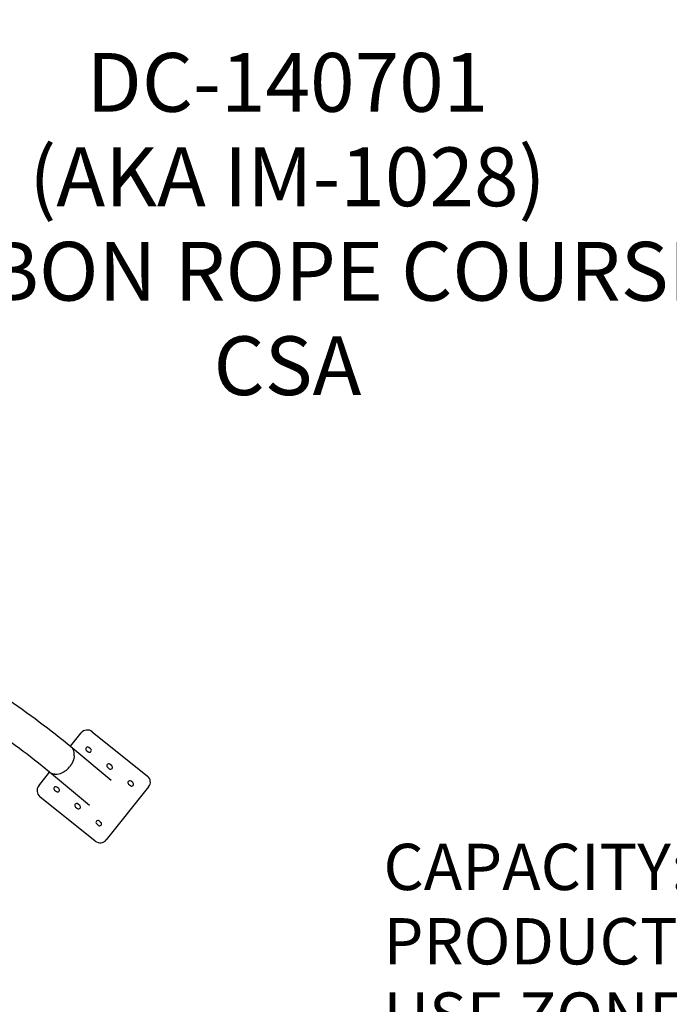
# Model space of a CAD drawing. Units: millimetres. Extents: x 79047 to 111603, y -15389 to 18154.
# Drawn here: x 92685 to 96891, y 32 to 6414 of the extents above; entities that cross this region are included whole.
import ezdxf

# ---------------------------------------------------------------- set-up
doc = ezdxf.new("R2010")
doc.units = ezdxf.units.MM
doc.header["$LTSCALE"] = 500
doc.header["$MEASUREMENT"] = 0
for name, color, linetype, true_color in [('Default', 7, 'Continuous', 0x000000), ('Make2D$visible$lines$Post', 3, 'Continuous', 0x00ff00), ('Make2D$visible$lines$Wave Post', 7, 'Continuous', 0x000000), ('TEXT', 7, 'Continuous', 0x000000), ('USE ZONES$CSA$DIMS', 7, 'Continuous', 0x007f00)]:
    doc.layers.add(name, color=color, linetype=linetype, true_color=true_color)
doc.styles.add('Arial', font='txt')
doc.dimstyles.new('CSA RC DIMS', dxfattribs={"dimtxt": 400, "dimasz": 250, "dimexe": 150, "dimexo": 150, "dimgap": 300, "dimtad": 0, "dimtih": 1, "dimtoh": 1, "dimzin": 1, "dimdsep": 46, "dimtxsty": 'Arial', "dimcen": 150, "dimazin": 0, "dimtfac": 1, "dimtdec": 4, "dimtix": 1, "dimtmove": 1, "dimatfit": 3, "dimfxl": 0, "dimtolj": 1, "dimtzin": 1, "dimarcsym": 0})

# ---------------------------------------------------------------- blocks, each defined once
blk = doc.blocks.new('*D1')
at = {"layer": 'Defpoints', "color": 0}
for p in [(83227.4, 17891.3), (83227.4, 8920.2), (111602.8, 2251.8)]:
    blk.add_point(p, dxfattribs=at)
at = {"layer": 'USE ZONES$CSA$DIMS', "color": 0, "lineweight": -2}
for p, q in [((83227.4, 9070.2), (83227.4, 18041.3)), ((111602.8, 2401.8), (111602.8, 18041.3)), ((83477.4, 17891.3), (95971.9, 17891.3)), ((111352.8, 17891.3), (98858.3, 17891.3))]:
    blk.add_line(p, q, dxfattribs=at)
at = {"layer": 'USE ZONES$CSA$DIMS', "color": 0}
for points in [[(83477.4, 17933), (83477.4, 17849.7), (83227.4, 17891.3)], [(111352.8, 17849.7), (111352.8, 17933), (111602.8, 17891.3)]]:
    blk.add_solid(points, dxfattribs=at)
at = {"layer": 'USE ZONES$CSA$DIMS', "color": 0, "insert": (97415.1, 17891.3), "char_height": 400, "attachment_point": 5, "style": 'Arial'}
blk.add_mtext('\\A1;28375.36', dxfattribs=at)
blk = doc.blocks.new('*D2')
at = {"layer": 'Defpoints', "color": 0}
for p in [(98846.3, 16011.6), (80182.9, -15389.1), (100559.6, -15389.1)]:
    blk.add_point(p, dxfattribs=at)
at = {"layer": 'USE ZONES$CSA$DIMS', "color": 0, "lineweight": -2}
for p, q in [((98696.3, 16011.6), (80032.9, 16011.6)), ((80182.9, 15761.6), (80182.9, 815.5)), ((80182.9, -15139.1), (80182.9, -192.9)), ((100409.6, -15389.1), (80032.9, -15389.1))]:
    blk.add_line(p, q, dxfattribs=at)
at = {"layer": 'USE ZONES$CSA$DIMS', "color": 0}
for points in [[(80224.6, 15761.6), (80141.2, 15761.6), (80182.9, 16011.6)], [(80141.2, -15139.1), (80224.6, -15139.1), (80182.9, -15389.1)]]:
    blk.add_solid(points, dxfattribs=at)
at = {"layer": 'USE ZONES$CSA$DIMS', "color": 0, "insert": (80182.9, 311.3), "char_height": 400, "attachment_point": 5, "style": 'Arial'}
blk.add_mtext('\\A1;31400.70', dxfattribs=at)

msp = doc.modelspace()

# ---------------------------------------------------------------- linework, layer by layer
at = {"layer": 'Make2D$visible$lines$Post', "color": 18, "true_color": 0x000000}
for p, q in [((93013.616, 1704.82), (93083.01, 1791.311)), ((93153.299, 1799.02), (93512.091, 1511.152)), ((93116.817, 1677.646), (93128.516, 1668.259)), ((93144.161, 1687.759), (93132.462, 1697.146)), ((92807.658, 1448.118), (92878.305, 1536.171)), ((93253.314, 1568.131), (93265.014, 1558.744)), ((93280.659, 1578.244), (93268.959, 1587.631)), ((93417.156, 1468.729), (93405.456, 1478.116)), ((92910.303, 1420.252), (92922.002, 1410.865)), ((92937.647, 1430.364), (92925.948, 1439.751)), ((93519.801, 1440.863), (93244.449, 1097.67)), ((93389.811, 1458.616), (93401.511, 1449.229)), ((93174.16, 1089.961), (92815.367, 1377.829)), ((93046.8, 1310.737), (93058.5, 1301.35)), ((93074.145, 1320.849), (93062.445, 1330.236)), ((93210.642, 1211.334), (93198.942, 1220.721)), ((93183.297, 1201.222), (93194.997, 1191.835))]:
    msp.add_line(p, q, dxfattribs=at)
at = {"layer": 'Make2D$visible$lines$Post'}
for p, q in [((93153.299, 1799.02), (93512.091, 1511.152)), ((93144.161, 1687.759), (93132.462, 1697.146)), ((92807.658, 1448.118), (92878.305, 1536.171)), ((93280.659, 1578.244), (93268.959, 1587.631)), ((92910.303, 1420.252), (92922.002, 1410.865)), ((93519.801, 1440.863), (93244.449, 1097.67)), ((93174.16, 1089.961), (92815.367, 1377.829)), ((93183.297, 1201.222), (93194.997, 1191.835))]:
    msp.add_line(p, q, dxfattribs=at)
at = {"layer": 'Make2D$visible$lines$Post', "color": 18, "true_color": 0x000000}
for centre, radius, start, end in [((93122.009, 1760.021), 50, 51.2590815, 141.2590815), ((93124.639, 1687.396), 12.5, 51.2590815, 231.2590815), ((93136.339, 1678.009), 12.5, 231.2590815, 51.2590815), ((93261.136, 1577.881), 12.5, 51.2590815, 231.2590815), ((93272.836, 1568.494), 12.5, 231.2590815, 51.2590815), ((93397.633, 1468.366), 12.5, 51.2590815, 231.2590815), ((93409.333, 1458.979), 12.5, 231.2590815, 51.2590815), ((93480.801, 1472.153), 50, 321.2590815, 51.2590815), ((92846.657, 1416.828), 50, 141.2590815, 231.2590815), ((92918.125, 1430.002), 12.5, 51.2590815, 231.2590815), ((92929.825, 1420.615), 12.5, 231.2590815, 51.2590815), ((93054.622, 1320.487), 12.5, 51.2590815, 231.2590815), ((93066.322, 1311.1), 12.5, 231.2590815, 51.2590815), ((93191.12, 1210.972), 12.5, 51.2590815, 231.2590815), ((93202.819, 1201.585), 12.5, 231.2590815, 51.2590815), ((93205.45, 1128.96), 50, 231.2590912, 321.2590719)]:
    msp.add_arc(centre, radius, start, end, dxfattribs=at)
at = {"layer": 'Make2D$visible$lines$Post'}
for centre, radius, start, end in [((93122.009, 1760.021), 50, 51.2590815, 141.2590815), ((93261.136, 1577.881), 12.5, 51.2590815, 231.2590815), ((93480.801, 1472.153), 50, 321.2590815, 51.2590815), ((92846.657, 1416.828), 50, 141.2590815, 231.2590815), ((93202.819, 1201.585), 12.5, 231.2590815, 51.2590815)]:
    msp.add_arc(centre, radius, start, end, dxfattribs=at)
at = {"layer": 'Make2D$visible$lines$Wave Post', "color": 18, "true_color": 0x000000}
for p, q in [((93016.423, 1702.629), (93276.722, 1485.661)), ((93023.736, 1595.687), (93022.249, 1592.949)), ((93024.658, 1597.46), (93023.736, 1595.687)), ((93025.869, 1599.888), (93024.658, 1597.46)), ((93026.857, 1601.96), (93025.869, 1599.888)), ((93027.846, 1604.128), (93026.857, 1601.96)), ((93028.848, 1606.434), (93027.846, 1604.128)), ((93029.693, 1608.474), (93028.848, 1606.434)), ((93030.634, 1610.866), (93029.693, 1608.474)), ((93031.397, 1612.916), (93030.634, 1610.866)), ((93032.216, 1615.244), (93031.397, 1612.916)), ((93032.944, 1617.442), (93032.216, 1615.244)), ((93033.601, 1619.554), (93032.944, 1617.442)), ((93034.321, 1622.04), (93033.601, 1619.554)), ((93034.813, 1623.864), (93034.321, 1622.04)), ((93035.516, 1626.696), (93034.813, 1623.864)), ((93035.868, 1628.242), (93035.516, 1626.696)), ((93036.517, 1631.393), (93035.868, 1628.242)), ((93036.754, 1632.674), (93036.517, 1631.393)), ((93037.313, 1636.115), (93036.754, 1632.674)), ((93037.458, 1637.148), (93037.313, 1636.115)), ((93037.894, 1640.846), (93037.458, 1637.148)), ((93037.97, 1641.648), (93037.894, 1640.846)), ((93038.255, 1655.145), (93038.268, 1654.897)), ((92878.478, 1536.03), (92877.993, 1536.428)), ((93137.051, 1320.494), (92878.475, 1536.026)), ((92880.605, 1534.387), (92878.478, 1536.03)), ((92881.609, 1533.667), (92880.605, 1534.387)), ((93008.325, 1572.28), (93007.159, 1570.846)), ((93010.452, 1574.996), (93008.325, 1572.28)), ((93013.254, 1578.776), (93010.452, 1574.996)), ((93013.786, 1579.524), (93013.254, 1578.776)), ((93016.167, 1582.99), (93013.786, 1579.524)), ((93016.81, 1583.963), (93016.167, 1582.99)), ((93018.886, 1587.224), (93016.81, 1583.963)), ((93019.633, 1588.444), (93018.886, 1587.224)), ((93021.409, 1591.461), (93019.633, 1588.444)), ((93022.249, 1592.949), (93021.409, 1591.461)), ((92910.401, 1523.256), (92908.336, 1523.502)), ((92912.184, 1523.093), (92910.401, 1523.256))]:
    msp.add_line(p, q, dxfattribs=at)
at = {"layer": 'Make2D$visible$lines$Wave Post'}
for p, q in [((93016.423, 1702.629), (93276.722, 1485.661)), ((93137.051, 1320.494), (92878.475, 1536.026))]:
    msp.add_line(p, q, dxfattribs=at)
at = {"layer": 'Make2D$visible$lines$Wave Post', "color": 18, "true_color": 0x000000}
for points in [[(92877.932, 1536.479, 0.01369131), (92682.491, 1690.305, 0.01258295), (92467.995, 1841.606, 0.01161273), (92235.448, 1989.35, 0.01076599), (91986.089, 2132.549, 0.0363599), (90852.999, 2642.27)], [(92588.284, 2021.373, -0.01258418), (92811.676, 1863.79, -0.01369287), (93016.423, 1702.629)]]:
    msp.add_lwpolyline(points, format="xyb", dxfattribs=at)
for centre, radius, start, end in [((92981.016, 1660.147), 55.303, 50.9229704, 54.9877948), ((92980.755, 1659.87), 55.683, 38.6056327, 50.1661097), ((92978.72, 1658.243), 58.288, 30.610691, 38.6069491), ((92976.326, 1656.792), 61.087, 26.9048851, 30.6385391), ((92975.306, 1656.262), 62.236, 26.7709145, 26.9158625), ((92974.181, 1655.708), 63.491, 23.1355033, 26.7591871), ((92967.014, 1652.939), 71.17, 8.9041289, 22.918381), ((92957.455, 1651.133), 80.894, 5.9153709, 9.1202829), ((92953.208, 1650.69), 85.163, 2.9982544, 5.9171894), ((92944.193, 1650.381), 94.183, 354.6795293, 2.7481528), ((92915.662, 1582.986), 59.934, 235.3762765, 262.9790116), ((92917.219, 1617.803), 94.844, 266.9566337, 297.4830846), ((92905.214, 1646.754), 126.097, 296.2515861, 301.0349999), ((92901.899, 1652.363), 132.612, 301.0125221, 303.239336), ((92900.788, 1654.083), 134.659, 303.2338252, 303.3204982), ((92899.718, 1655.69), 136.59, 303.3254057, 305.49968), ((92893.023, 1664.452), 147.611, 305.6400587, 320.6438662)]:
    msp.add_arc(centre, radius, start, end, dxfattribs=at)
at = {"layer": 'Make2D$visible$lines$Wave Post'}
for centre, radius, start, end in [((92981.016, 1660.147), 55.303, 50.9229704, 54.9877948), ((92978.72, 1658.243), 58.288, 30.610691, 38.6069491), ((92967.014, 1652.939), 71.17, 8.9041289, 22.918381), ((92953.208, 1650.69), 85.163, 2.9982544, 5.9171894), ((92944.193, 1650.381), 94.183, 354.6795293, 2.7481528), ((92905.214, 1646.754), 126.097, 296.2515861, 301.0349999), ((92901.899, 1652.363), 132.612, 301.0125221, 303.239336), ((92899.718, 1655.69), 136.59, 303.3254057, 305.49968)]:
    msp.add_arc(centre, radius, start, end, dxfattribs=at)

# ---------------------------------------------------------------- texts
at = {"layer": 'Default', "insert": (94418.48, 3980.765), "char_height": 381, "width": 6378.30723, "attachment_point": 8, "line_spacing_factor": 0.963855}
msp.add_mtext('\\fArial;DC-140701\\P(AKA IM-1028)\\PRIBBON ROPE COURSE\\PCSA', dxfattribs=at)
at = {"layer": 'TEXT', "insert": (95040.295, -1637.487), "char_height": 300, "width": 10138.55422, "attachment_point": 7, "line_spacing_factor": 0.963855}
msp.add_mtext('\\fArial;CAPACITY: 74 (APPROX)\\PPRODUCT SIZE: L 27.33M  X  W 24.48M X  H 3.57M\\PUSE ZONE SIZE: L 31.40M  X  W 28.37M\\PUSE ZONE M² :  622.64\\PFALL HEIGHT: 3.57M\\PSHIPPING WEIGHT: NA', dxfattribs=at)

# ---------------------------------------------------------------- dimensions: what is measured, and where the dimension line sits
at = {"layer": 'USE ZONES$CSA$DIMS'}
dim = msp.add_linear_dim(base=(83227.389, 17891.345), p1=(111602.753, 2251.788), p2=(83227.389, 8920.171), dimstyle='CSA RC DIMS', dxfattribs=at)
dim.commit()
dim.dimension.update_dxf_attribs({"geometry": '*D1', "text_midpoint": (97415.071, 17891.345)})
dim = msp.add_linear_dim(base=(80182.908, -15389.083), p1=(98846.288, 16011.619), p2=(100559.639, -15389.083), angle=90, dimstyle='CSA RC DIMS', dxfattribs=at)
dim.commit()
dim.dimension.update_dxf_attribs({"geometry": '*D2', "text_midpoint": (80182.908, 311.268)})

doc.saveas('drawing.dxf')
